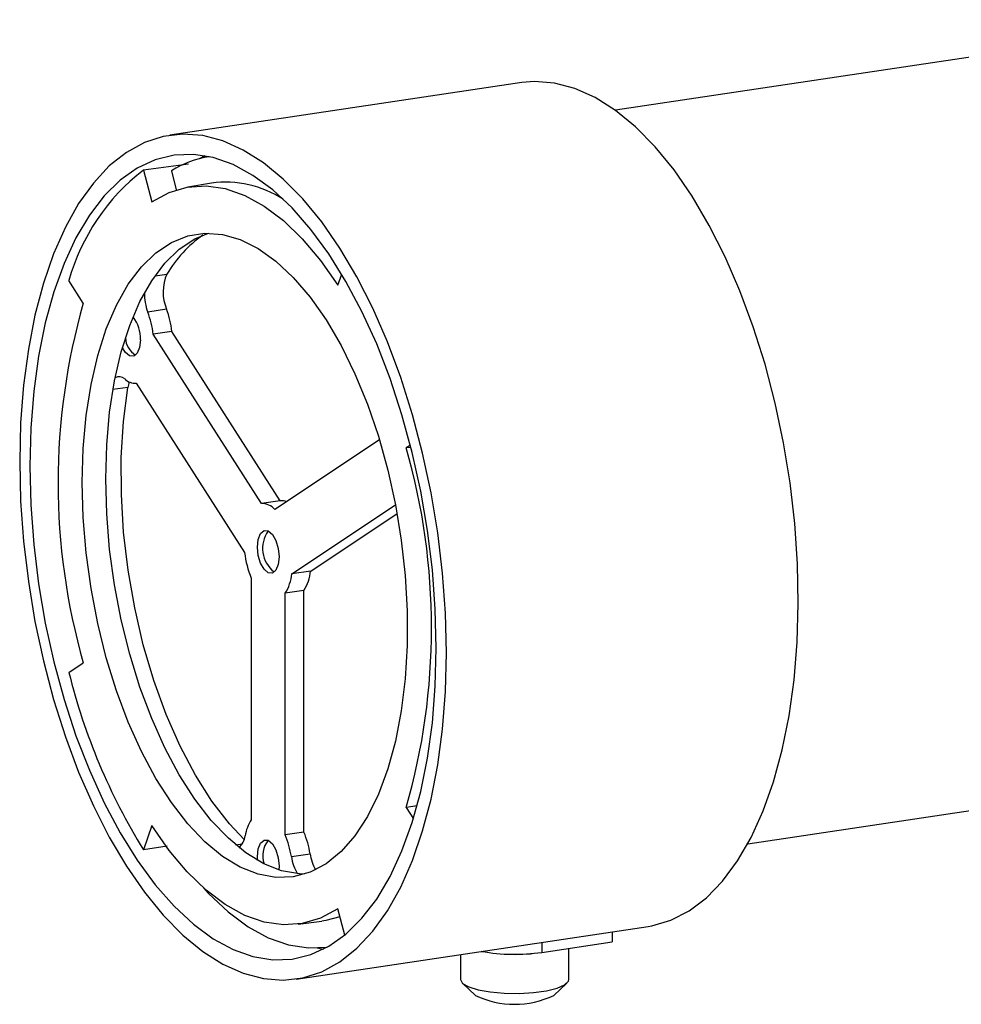
# Model space of a CAD drawing. Units: millimetres. Extents: x 64 to 174, y 73 to 218.
# Drawn here: x 64 to 98, y 179 to 215 of the extents above; entities that cross this region are included whole.
import ezdxf

# ---------------------------------------------------------------- set-up
doc = ezdxf.new("R2010")
doc.units = ezdxf.units.MM

msp = doc.modelspace()

# ---------------------------------------------------------------- linework, layer by layer
at = {"color": 7, "linetype": 'Continuous', "lineweight": 25}
for p, q in [((108.045, 214.951), (85.653, 211.605)), ((82.201, 212.628), (69.211, 210.687)), ((70.502, 209.924), (70.287, 209.816)), ((70.662, 209.893), (70.658, 209.892)), ((69.897, 209.622), (68.228, 209.398)), ((68.228, 209.398), (68.536, 208.229)), ((69.262, 209.368), (69.441, 208.667)), ((70.739, 208.919), (69.875, 208.772)), ((75.408, 205.148), (75.549, 205.557)), ((66.012, 204.484), (65.478, 205.319)), ((69.085, 204.262), (68.392, 204.158)), ((69.284, 203.443), (68.591, 203.339)), ((72.589, 197.087), (68.591, 203.339)), ((73.282, 197.19), (69.284, 203.443)), ((67.966, 201.528), (71.964, 195.275)), ((76.943, 199.437), (73.086, 196.864)), ((78.086, 199.243), (77.932, 199.141)), ((78.072, 199.159), (77.932, 199.141)), ((73.282, 197.19), (72.589, 197.087)), ((73.711, 194.492), (77.531, 197.041)), ((74.404, 194.596), (77.591, 196.722)), ((74.404, 194.596), (73.711, 194.492)), ((72.213, 194.333), (72.213, 185.413)), ((74.156, 193.876), (73.463, 193.773)), ((73.463, 184.853), (73.463, 193.773)), ((74.156, 184.956), (74.156, 193.876)), ((65.478, 190.853), (66.012, 191.209)), ((90.541, 184.53), (112.109, 187.753)), ((78.329, 185.924), (77.932, 185.865)), ((77.932, 185.865), (78.196, 185.452)), ((68.536, 185.201), (68.228, 184.308)), ((74.156, 184.956), (73.463, 184.853)), ((69.109, 184.439), (68.228, 184.308)), ((73.691, 184.054), (74.384, 184.157)), ((73.238, 183.703), (73.231, 183.562)), ((75.661, 181.158), (75.408, 182.121)), ((73.866, 179.533), (86.857, 181.474)), ((73.942, 181.558), (74.81, 181.67)), ((85.529, 181.276), (85.529, 180.907)), ((74.64, 180.681), (74.878, 180.64)), ((75.018, 180.716), (75.021, 180.717)), ((82.931, 180.518), (85.529, 180.907)), ((83.931, 179.518), (83.931, 180.668)), ((79.931, 180.439), (79.931, 179.518)), ((80.004, 179.379), (80.486, 178.931)), ((83.376, 178.931), (83.858, 179.379))]:
    msp.add_line(p, q, dxfattribs=at)
at = {"color": 8, "linetype": 'Continuous', "lineweight": 25}
for p, q in [((68.659, 205.496), (69.098, 205.561)), ((67.653, 201.374), (67.105, 201.292)), ((71.633, 184.489), (71.883, 184.526)), ((82.931, 180.887), (82.931, 180.518))]:
    msp.add_line(p, q, dxfattribs=at)
at = {"color": 7, "linetype": 'Continuous', "lineweight": 25, "flags": 128}
for points in [[(86.857, 181.474), (86.997, 181.498), (87.7, 181.704), (88.374, 182.051), (89.013, 182.535), (89.611, 183.152), (90.163, 183.895), (90.663, 184.76), (91.107, 185.737), (91.49, 186.817), (91.81, 187.991), (92.064, 189.248), (92.248, 190.576), (92.362, 191.964), (92.404, 193.398), (92.374, 194.865), (92.272, 196.353), (92.1, 197.847), (91.858, 199.333), (91.549, 200.799), (91.176, 202.23), (90.742, 203.614), (90.251, 204.938), (89.708, 206.19), (89.118, 207.358), (88.485, 208.432), (87.816, 209.402), (87.118, 210.259), (86.395, 210.995), (85.656, 211.603), (84.906, 212.078), (84.153, 212.416), (83.403, 212.613), (82.663, 212.668), (82.201, 212.628)], [(79.414, 191.58), (79.378, 193.042), (79.271, 194.523), (79.095, 196.009), (78.85, 197.487), (78.538, 198.943), (78.164, 200.365), (77.729, 201.739), (77.238, 203.053), (76.696, 204.296), (76.107, 205.455), (75.476, 206.52), (74.81, 207.482), (74.114, 208.332), (73.395, 209.062), (72.66, 209.666), (71.913, 210.138), (71.164, 210.474), (70.418, 210.671), (69.682, 210.727), (68.963, 210.641), (68.267, 210.415), (67.601, 210.05), (66.971, 209.55), (66.382, 208.919), (65.839, 208.163), (65.349, 207.289), (64.914, 206.305), (64.539, 205.219), (64.228, 204.042), (63.983, 202.783), (63.806, 201.456), (63.699, 200.07), (63.664, 198.64), (63.699, 197.178), (63.806, 195.697), (63.983, 194.211), (64.228, 192.733), (64.539, 191.277), (64.914, 189.855), (65.349, 188.481), (65.839, 187.167), (66.382, 185.924), (66.971, 184.765), (67.601, 183.7), (68.267, 182.738), (68.963, 181.888), (69.682, 181.158), (70.418, 180.554), (71.164, 180.082), (71.913, 179.746), (72.66, 179.549), (73.395, 179.493), (74.114, 179.579), (74.81, 179.805), (75.476, 180.17), (76.107, 180.67), (76.696, 181.301), (77.238, 182.057), (77.729, 182.931), (78.164, 183.915), (78.538, 185.001), (78.85, 186.178), (79.095, 187.437), (79.271, 188.764), (79.378, 190.15), (79.414, 191.58)], [(79.039, 191.748), (79.003, 193.184), (78.895, 194.639), (78.716, 196.098), (78.468, 197.548), (78.153, 198.975), (77.775, 200.364), (77.336, 201.703), (76.842, 202.978), (76.297, 204.177), (75.706, 205.289), (75.074, 206.303), (74.409, 207.209), (73.716, 207.999), (73.002, 208.665), (72.274, 209.2), (71.539, 209.599), (70.804, 209.859), (70.076, 209.976), (69.362, 209.951), (68.669, 209.783), (68.003, 209.473), (67.372, 209.025), (66.781, 208.443), (66.235, 207.733), (65.741, 206.901), (65.303, 205.955), (64.924, 204.905), (64.61, 203.761), (64.362, 202.533), (64.183, 201.234), (64.075, 199.876), (64.039, 198.472), (64.075, 197.036), (64.183, 195.581), (64.362, 194.121), (64.61, 192.672), (64.924, 191.245), (65.303, 189.856), (65.741, 188.517), (66.235, 187.242), (66.781, 186.043), (67.372, 184.931), (68.003, 183.917), (68.669, 183.011), (69.362, 182.221), (70.076, 181.555), (70.804, 181.02), (71.539, 180.621), (72.274, 180.361), (73.002, 180.244), (73.716, 180.269), (74.409, 180.437), (75.074, 180.747), (75.706, 181.195), (76.297, 181.777), (76.842, 182.487), (77.336, 183.319), (77.775, 184.265), (78.153, 185.315), (78.468, 186.459), (78.716, 187.687), (78.895, 188.986), (79.003, 190.344), (79.039, 191.748)], [(68.536, 208.229), (69.177, 208.571), (69.848, 208.768), (70.543, 208.815), (71.254, 208.714), (71.972, 208.465), (72.69, 208.07), (73.4, 207.534), (74.095, 206.864), (74.767, 206.065), (75.408, 205.148)], [(65.972, 197.864), (66.008, 199.123), (66.117, 200.334), (66.297, 201.482), (66.546, 202.554), (66.86, 203.536), (67.237, 204.417), (67.671, 205.185), (68.157, 205.832), (68.69, 206.349), (69.263, 206.731), (69.868, 206.973), (70.499, 207.071), (71.148, 207.025), (71.806, 206.835), (72.467, 206.504), (73.122, 206.035), (73.763, 205.434), (74.382, 204.709), (74.972, 203.868), (75.525, 202.921), (76.035, 201.881), (76.496, 200.759), (76.902, 199.569), (77.249, 198.326), (77.531, 197.044), (77.745, 195.74), (77.89, 194.429), (77.963, 193.128), (77.963, 191.85), (77.89, 190.614), (77.745, 189.432), (77.531, 188.321), (77.249, 187.292), (76.902, 186.36), (76.496, 185.534), (76.035, 184.825), (75.525, 184.242), (74.972, 183.792), (74.382, 183.479), (73.763, 183.309), (73.122, 183.283), (72.467, 183.401), (71.806, 183.662), (71.148, 184.063), (70.499, 184.599), (69.868, 185.263), (69.263, 186.047), (68.69, 186.942), (68.157, 187.937), (67.671, 189.02), (67.237, 190.178), (66.86, 191.396), (66.546, 192.66), (66.297, 193.955), (66.117, 195.265), (66.008, 196.573), (65.972, 197.864)], [(66.838, 197.994), (66.874, 199.253), (66.983, 200.463), (67.163, 201.612), (67.412, 202.683), (67.726, 203.665), (68.103, 204.546), (68.537, 205.314), (69.023, 205.961), (69.556, 206.479), (70.129, 206.861), (70.636, 207.074)], [(68.117, 203.131), (68.087, 202.849), (68, 202.637), (67.871, 202.528), (67.717, 202.538), (67.564, 202.665), (67.456, 202.842)], [(67.705, 201.578), (67.688, 201.525), (67.653, 201.374)], [(71.951, 184.683), (71.409, 185.259), (70.76, 186.096), (70.149, 187.058), (69.583, 188.131), (69.069, 189.301), (68.615, 190.553), (68.226, 191.869), (67.908, 193.233), (67.666, 194.626), (67.501, 196.029), (67.417, 197.423), (67.415, 198.791), (67.494, 200.114), (67.653, 201.374)], [(74.173, 183.405), (73.988, 183.412), (73.333, 183.53), (72.672, 183.791), (72.014, 184.192), (71.365, 184.728), (70.734, 185.392), (70.129, 186.176), (69.556, 187.072), (69.023, 188.067), (68.537, 189.15), (68.103, 190.307), (67.726, 191.526), (67.412, 192.79), (67.163, 194.084), (66.983, 195.394), (66.874, 196.702), (66.838, 197.994)], [(73.238, 195.125), (73.207, 194.843), (73.121, 194.631), (72.991, 194.522), (72.838, 194.531), (72.685, 194.659), (72.555, 194.884), (72.468, 195.174), (72.438, 195.483), (72.468, 195.765), (72.555, 195.977), (72.685, 196.087), (72.838, 196.077), (72.991, 195.949), (73.121, 195.724), (73.207, 195.434), (73.238, 195.125)], [(75.408, 182.121), (74.767, 181.778), (74.095, 181.582), (73.4, 181.534), (72.69, 181.635), (71.972, 181.885), (71.254, 182.279), (70.543, 182.815), (69.848, 183.486), (69.177, 184.284), (68.536, 185.201)], [(72.445, 183.914), (72.438, 184.061), (72.468, 184.343), (72.555, 184.555), (72.685, 184.665), (72.838, 184.655), (72.991, 184.527), (73.121, 184.302), (73.207, 184.012), (73.238, 183.703), (73.238, 183.703)], [(70.443, 182.903), (70.632, 182.697), (71.355, 182.012), (72.093, 181.464), (72.838, 181.057), (73.583, 180.795), (74.321, 180.683), (75.018, 180.716)], [(75.484, 181.832), (74.959, 181.693), (74.81, 181.67)], [(79.931, 179.518), (79.931, 179.511), (80.013, 179.371), (80.236, 179.243), (80.585, 179.135), (81.034, 179.055), (81.55, 179.01), (82.094, 179.002), (82.626, 179.032), (83.106, 179.099), (83.499, 179.196), (83.776, 179.318), (83.916, 179.454), (83.931, 179.518)]]:
    msp.add_lwpolyline(points, dxfattribs=at)
at = {"color": 7, "linetype": 'Continuous', "lineweight": 25}
for centre, radius, start, end in [((71.201, 206.326), 3.607, 98.6577, 122.5107), ((73.044, 203.185), 7.861, 127.784, 164.2519), ((71.264, 205.072), 3.882, 56.7816, 97.7736), ((73.202, 203.105), 4.782, 125.5092, 149.0953), ((70.581, 204.896), 1.625, 155.8452, 202.9937), ((70.269, 204.854), 2.002, 179.7607, 200.3545), ((89.135, 197.846), 24.057, 163.9833, 196.0167), ((66.835, 203.194), 1.284, 357.2068, 37.8188), ((65.076, 202.921), 3.54, 6.781, 20.452), ((65.769, 203.025), 3.54, 6.781, 20.452), ((68.359, 203.241), 0.793, 182.7455, 238.0667), ((67.337, 201.494), 0.279, 43.4854, 122.5883), ((67.937, 202.106), 0.579, 226.521, 272.8081), ((54.809, 192.503), 24.057, 343.9833, 16.0167), ((72.605, 196.457), 0.63, 40.2718, 91.436), ((73.326, 196.715), 0.477, 66.2831, 95.2673), ((73.736, 195.438), 1.107, 144.6323, 232.3653), ((75.398, 195.677), 3.457, 186.6628, 202.8663), ((72.065, 194.658), 1.654, 327.6572, 354.2645), ((72.758, 194.761), 1.654, 327.6572, 354.2645), ((88.031, 196.478), 23.244, 194.0063, 211.5725), ((73.499, 184.579), 1.534, 147.0322, 171.0005), ((71.344, 184.882), 0.644, 309.8301, 354.3615), ((70.336, 183.528), 3.396, 8.9001, 22.9571), ((71.029, 183.632), 3.396, 8.9001, 22.9571), ((73.58, 184.082), 0.943, 142.4142, 198.2926), ((75.355, 184.292), 1.681, 188.1581, 211.346), ((76.088, 184.406), 1.722, 188.3124, 209.1128), ((81.937, 187.3), 6.854, 259.7138, 278.3382), ((81.936, 187.259), 6.814, 259.6573, 278.3946), ((81.931, 181.927), 3.327, 244.2509, 295.7491)]:
    msp.add_arc(centre, radius, start, end, dxfattribs=at)

doc.saveas('drawing.dxf')
